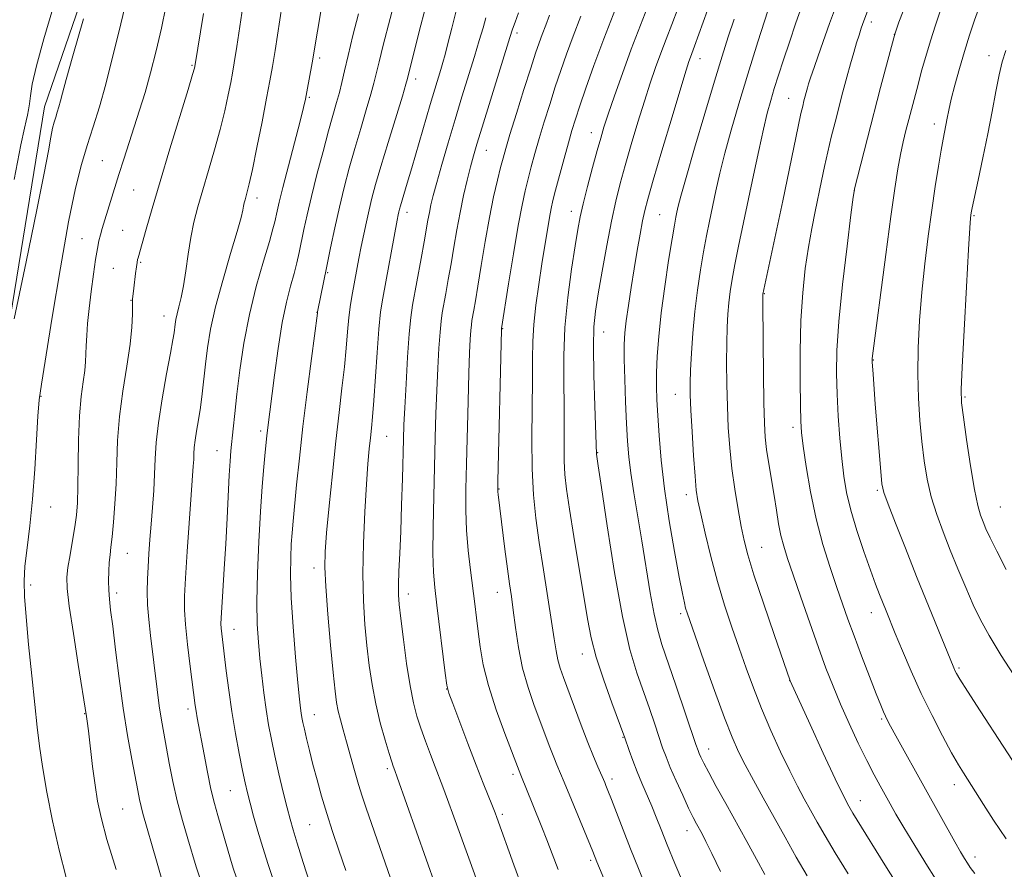
# Model space of a CAD drawing. Extents: x 2149800 to 2152700, y 292300 to 295200.
# Drawn here: x 2151757 to 2151967, y 293681 to 293862 of the extents above; entities that cross this region are included whole.
import ezdxf

# ---------------------------------------------------------------- set-up
doc = ezdxf.new("R2010")
doc.units = 0
doc.header["$MEASUREMENT"] = 0
for name, color, linetype, lineweight in [('BREAKLINE DTM HARD', 7, 'Continuous', 0), ('CONTOUR INDEX', 41, 'Continuous', 13), ('CONTOUR INTERMEDIATE', 44, 'Continuous', 0), ('SPOT ELEVATION DTM', 2, 'Continuous', 13)]:
    doc.layers.add(name, color=color, linetype=linetype, lineweight=lineweight)

msp = doc.modelspace()

# ---------------------------------------------------------------- linework, layer by layer
at = {"layer": 'BREAKLINE DTM HARD'}
msp.add_polyline3d([(2151776.01, 293885.13, 903.79), (2151761.81, 293843.87, 903.28), (2151748.1, 293759.62, 904.24), (2151748.59, 293712.68, 903.9), (2151751.36, 293674.79, 903.11), (2151747.93, 293656.13, 901.3), (2151728.69, 293647.68, 894.74)], dxfattribs=at)
at = {"layer": 'CONTOUR INDEX', "flags": 128}
for points, elevation in [([(2151905.31, 293869.685), (2151900.698, 293856.782), (2151899.827, 293854.44), (2151899.511, 293853.543), (2151898.921, 293851.678), (2151897.768, 293847.881), (2151895.907, 293841.669), (2151893.762, 293834.462), (2151891.897, 293828.159), (2151890.728, 293824.135), (2151890.078, 293821.665), (2151889.622, 293819.504), (2151889.096, 293816.656), (2151888.483, 293813.14), (2151887.826, 293809.23), (2151887.174, 293805.208), (2151886.585, 293801.392), (2151886.122, 293798.112), (2151885.833, 293795.517), (2151885.705, 293793.031), (2151885.712, 293789.9), (2151885.824, 293785.63), (2151886.002, 293780.781), (2151886.206, 293776.175), (2151886.414, 293772.391), (2151886.692, 293769.047), (2151887.129, 293765.515), (2151887.781, 293761.301), (2151889.484, 293751.043), (2151891.247, 293739.957), (2151892.063, 293735.379), (2151892.845, 293731.966), (2151893.764, 293728.939), (2151896.745, 293720.21), (2151901.017, 293707.536), (2151901.46, 293706.264), (2151901.722, 293705.6), (2151902.067, 293704.826), (2151902.684, 293703.572), (2151903.745, 293701.553), (2151905.358, 293698.589), (2151907.384, 293694.919), (2151911.883, 293686.82), (2151913.984, 293683.007), (2151915.756, 293679.722)], 940), ([(2151837.166, 293868.475), (2151834.224, 293856.994), (2151833.334, 293853.472), (2151832.216, 293848.914), (2151831.563, 293846.528), (2151830.588, 293843.212), (2151829.387, 293839.198), (2151828.13, 293834.924), (2151826.953, 293830.732), (2151825.862, 293826.589), (2151824.831, 293822.362), (2151823.844, 293817.992), (2151822.928, 293813.701), (2151822.122, 293809.783), (2151820.187, 293800.025), (2151820.142, 293799.728), (2151818.871, 293790.028), (2151817.965, 293782.936), (2151817.057, 293775.485), (2151816.299, 293768.732), (2151815.707, 293763.025), (2151814.956, 293755.283), (2151814.737, 293752.781), (2151814.568, 293750.391), (2151814.429, 293747.526), (2151814.392, 293743.798), (2151814.552, 293738.866), (2151814.96, 293732.66), (2151815.495, 293726.19), (2151815.994, 293720.734), (2151816.331, 293717.239), (2151816.536, 293715.31), (2151816.679, 293714.218), (2151816.826, 293713.314), (2151817.033, 293712.269), (2151817.353, 293710.831), (2151817.828, 293708.81), (2151818.449, 293706.256), (2151819.199, 293703.282), (2151820.063, 293699.99), (2151821.042, 293696.46), (2151822.139, 293692.76), (2151823.361, 293688.935), (2151824.711, 293684.915), (2151826.197, 293680.602)], 920), ([(2151795.771, 293863.764), (2151793.944, 293852.44), (2151793.857, 293852.087), (2151793.471, 293850.757), (2151792.498, 293847.538), (2151788.634, 293834.889), (2151786.526, 293827.894), (2151784.82, 293822.096), (2151783.561, 293817.699), (2151781.822, 293811.583), (2151781.72, 293811.174), (2151781.607, 293810.579), (2151781.462, 293809.622), (2151781.273, 293808.21), (2151780.884, 293805.075), (2151780.749, 293803.891), (2151780.668, 293802.796), (2151780.638, 293801.44), (2151780.628, 293799.502), (2151780.513, 293796.777), (2151780.141, 293793.087), (2151779.429, 293788.375), (2151778.576, 293783.047), (2151777.848, 293777.629), (2151777.44, 293772.54), (2151777.253, 293767.786), (2151777.114, 293763.266), (2151776.889, 293758.948), (2151776.599, 293755.07), (2151776.3, 293751.935), (2151776.04, 293749.716), (2151775.828, 293748.057), (2151775.665, 293746.47), (2151775.551, 293744.585), (2151775.505, 293742.515), (2151775.543, 293740.49), (2151775.688, 293738.587), (2151775.965, 293736.257), (2151776.402, 293732.794), (2151777.016, 293727.744), (2151777.78, 293721.655), (2151778.654, 293715.325), (2151779.588, 293709.463), (2151780.483, 293704.415), (2151781.75, 293697.674), (2151782.121, 293695.783), (2151782.452, 293694.312), (2151782.857, 293692.789), (2151785.771, 293682.69), (2151787.363, 293677.211)], 910), ([(2151869.763, 293863.423), (2151868.918, 293861.272), (2151868.16, 293859.312), (2151867.497, 293857.506), (2151866.755, 293855.325), (2151865.718, 293852.115), (2151864.266, 293847.525), (2151862.667, 293842.417), (2151861.287, 293837.957), (2151860.385, 293834.968), (2151859.805, 293832.903), (2151859.284, 293830.875), (2151858.613, 293828.146), (2151857.801, 293824.576), (2151856.908, 293820.178), (2151855.998, 293815.086), (2151855.148, 293809.943), (2151854.435, 293805.513), (2151853.917, 293802.374), (2151853.564, 293800.344), (2151853.161, 293798.133), (2151853.034, 293797.244), (2151852.92, 293796.045), (2151852.796, 293794.188), (2151852.656, 293791.273), (2151852.498, 293786.888), (2151852.324, 293780.871), (2151851.983, 293767.539), (2151851.858, 293762.13), (2151851.834, 293757.571), (2151851.983, 293753.331), (2151852.345, 293749.019), (2151852.835, 293744.786), (2151853.766, 293737.612), (2151854.136, 293734.632), (2151854.492, 293731.655), (2151854.908, 293728.379), (2151855.566, 293724.598), (2151856.677, 293720.127), (2151858.339, 293714.97), (2151860.194, 293709.874), (2151863.62, 293701.011), (2151866.186, 293694.619), (2151868.103, 293689.897), (2151869.162, 293687.181), (2151870.309, 293684.13), (2151871.563, 293680.848)], 930), ([(2151937.69, 293864.286), (2151936.905, 293862.206), (2151936.349, 293860.64), (2151935.871, 293859.187), (2151935.344, 293857.506), (2151934.738, 293855.483), (2151934.046, 293853.06), (2151933.269, 293850.217), (2151932.436, 293847.082), (2151930.743, 293840.57), (2151929.937, 293837.366), (2151929.183, 293834.217), (2151928.489, 293831.118), (2151927.827, 293828.011), (2151926.463, 293821.483), (2151925.749, 293817.862), (2151925.045, 293813.832), (2151924.383, 293809.268), (2151923.826, 293804.069), (2151923.443, 293798.137), (2151923.276, 293791.562), (2151923.267, 293785.175), (2151923.335, 293779.996), (2151923.425, 293776.651), (2151923.603, 293774.193), (2151923.963, 293771.287), (2151924.586, 293766.939), (2151925.493, 293761.525), (2151926.689, 293755.766), (2151928.145, 293750.289), (2151929.696, 293745.348), (2151931.144, 293741.103), (2151932.36, 293737.59), (2151933.505, 293734.34), (2151934.814, 293730.759), (2151936.425, 293726.488), (2151938.111, 293722.094), (2151939.552, 293718.381), (2151940.513, 293715.937), (2151941.102, 293714.494), (2151941.512, 293713.568), (2151941.942, 293712.688), (2151942.612, 293711.426), (2151943.749, 293709.364), (2151950.083, 293698.006), (2151956.316, 293686.762), (2151957.566, 293684.572), (2151958.421, 293683.134), (2151959.037, 293682.147), (2151959.625, 293681.263), (2151960.613, 293679.937)], 950)]:
    msp.add_lwpolyline(points, dxfattribs=dict(at, elevation=elevation))
at = {"layer": 'CONTOUR INTERMEDIATE', "flags": 128}
for points, elevation in [([(2151805.5, 293873.924), (2151802.907, 293856.707), (2151802.371, 293853.261), (2151801.999, 293851.068), (2151801.621, 293849.06), (2151801.088, 293846.373), (2151800.35, 293842.96), (2151799.379, 293838.98), (2151798.18, 293834.624), (2151796.883, 293830.209), (2151795.65, 293826.085), (2151794.611, 293822.488), (2151793.765, 293819.198), (2151793.08, 293815.884), (2151792.518, 293812.326), (2151792.027, 293808.774), (2151791.55, 293805.592), (2151791.049, 293803.06), (2151790.567, 293801.113), (2151790.17, 293799.604), (2151789.902, 293798.395), (2151789.735, 293797.391), (2151789.511, 293795.567), (2151789.27, 293794.011), (2151788.765, 293791.19), (2151787.928, 293786.734), (2151786.967, 293781.41), (2151786.16, 293776.268), (2151785.707, 293772.095), (2151785.504, 293768.625), (2151785.369, 293765.333), (2151785.16, 293761.816), (2151784.891, 293758.168), (2151784.612, 293754.611), (2151784.365, 293751.321), (2151784.155, 293748.299), (2151783.975, 293745.503), (2151783.83, 293742.867), (2151783.767, 293740.232), (2151783.843, 293737.418), (2151784.093, 293734.28), (2151784.477, 293730.825), (2151785.881, 293719.312), (2151786.351, 293715.781), (2151786.817, 293712.754), (2151787.306, 293709.949), (2151788.491, 293703.509), (2151789.26, 293699.635), (2151790.198, 293695.503), (2151791.31, 293691.301), (2151792.459, 293687.348), (2151794.265, 293681.374), (2151795.077, 293678.803)], 912), ([(2151892.677, 293870.344), (2151889.16, 293861.333), (2151887.191, 293856.16), (2151885.299, 293850.968), (2151883.621, 293846.189), (2151882.29, 293842.278), (2151881.371, 293839.477), (2151880.668, 293837.158), (2151879.919, 293834.477), (2151878.941, 293830.862), (2151877.876, 293826.823), (2151876.943, 293823.142), (2151876.291, 293820.309), (2151875.783, 293817.634), (2151875.212, 293814.137), (2151874.443, 293809.123), (2151873.636, 293803.052), (2151873.023, 293796.67), (2151872.769, 293790.606), (2151872.767, 293785.02), (2151872.841, 293779.951), (2151872.856, 293775.437), (2151872.844, 293771.498), (2151872.879, 293768.149), (2151873.033, 293765.261), (2151873.387, 293762.119), (2151874.02, 293757.864), (2151874.963, 293751.983), (2151877.831, 293734.372), (2151878.622, 293730.338), (2151879.722, 293726.182), (2151881.31, 293721.313), (2151883.063, 293716.411), (2151885.832, 293708.942), (2151886.762, 293706.249), (2151887.527, 293704.123), (2151888.448, 293701.721), (2151889.474, 293699.243), (2151891.565, 293694.357), (2151892.529, 293691.984), (2151893.569, 293689.36), (2151894.866, 293686.121), (2151896.525, 293682.082), (2151898.333, 293677.756)], 936), ([(2151931.885, 293867.986), (2151929.564, 293861.664), (2151927.686, 293856.367), (2151926.328, 293852.432), (2151925.518, 293850.038), (2151925.094, 293848.73), (2151924.85, 293847.896), (2151924.103, 293845.095), (2151923.83, 293844.015), (2151923.45, 293842.383), (2151922.854, 293839.633), (2151919.554, 293823.775), (2151915.323, 293803.807), (2151915.315, 293803.543), (2151915.317, 293802.309), (2151915.382, 293793.52), (2151915.449, 293786.743), (2151915.533, 293780.551), (2151915.641, 293776.233), (2151915.819, 293773.254), (2151916.124, 293770.622), (2151916.587, 293767.563), (2151917.708, 293760.759), (2151918.214, 293757.589), (2151918.69, 293754.729), (2151919.189, 293752.196), (2151919.779, 293749.903), (2151920.595, 293747.324), (2151921.786, 293743.827), (2151923.431, 293739.031), (2151925.322, 293733.559), (2151927.175, 293728.285), (2151928.794, 293723.852), (2151930.304, 293719.978), (2151931.916, 293716.148), (2151933.768, 293712.007), (2151935.715, 293707.839), (2151937.54, 293704.087), (2151939.076, 293701.081), (2151940.354, 293698.699), (2151942.502, 293694.831), (2151943.735, 293692.673), (2151945.438, 293689.797), (2151947.782, 293685.941), (2151950.499, 293681.551), (2151953.209, 293677.249)], 948), ([(2151763.603, 293864.836), (2151761.682, 293858.345), (2151760.125, 293852.64), (2151759.223, 293848.676), (2151758.814, 293846.167), (2151758.624, 293844.517), (2151758.425, 293843.208), (2151758.181, 293842.035), (2151757.905, 293840.872), (2151757.546, 293839.3), (2151756.809, 293835.743), (2151755.338, 293828.333)], 902), ([(2151779.004, 293865.156), (2151777.696, 293859.817), (2151776.322, 293854.14), (2151774.93, 293848.673), (2151773.566, 293843.836), (2151772.246, 293839.533), (2151770.98, 293835.543), (2151769.755, 293831.494), (2151768.464, 293826.43), (2151766.976, 293819.248), (2151765.235, 293809.44), (2151763.49, 293798.876), (2151761.189, 293784.579), (2151760.724, 293781.191), (2151760.441, 293777.738), (2151760.142, 293772.624), (2151759.764, 293766.356), (2151759.278, 293759.965), (2151758.684, 293754.309), (2151758.094, 293749.542), (2151757.648, 293745.644), (2151757.461, 293742.441), (2151757.543, 293739.145), (2151757.88, 293734.817), (2151758.438, 293728.88), (2151759.1, 293722.212), (2151759.732, 293716.055), (2151760.246, 293711.272), (2151760.754, 293707.206), (2151761.414, 293702.821), (2151762.351, 293697.361), (2151763.543, 293691.185), (2151764.935, 293684.932), (2151766.481, 293679.119)], 906), ([(2151787.791, 293865.238), (2151786.82, 293860.666), (2151785.698, 293855.814), (2151784.507, 293851.12), (2151783.316, 293846.915), (2151782.139, 293843.119), (2151778.756, 293832.662), (2151777.726, 293829.409), (2151774.175, 293817.832), (2151773.792, 293816.496), (2151773.456, 293815.175), (2151773.121, 293813.541), (2151772.737, 293811.234), (2151772.276, 293808.043), (2151771.793, 293804.357), (2151771.364, 293800.716), (2151771.048, 293797.561), (2151770.843, 293794.936), (2151770.728, 293792.787), (2151770.673, 293791.015), (2151770.599, 293789.345), (2151770.415, 293787.457), (2151770.067, 293785.05), (2151769.651, 293781.894), (2151769.299, 293777.779), (2151769.107, 293772.679), (2151769.028, 293767.316), (2151768.977, 293762.597), (2151768.876, 293759.159), (2151768.678, 293756.55), (2151768.337, 293754.045), (2151767.843, 293751.124), (2151767.3, 293748.074), (2151766.845, 293745.385), (2151766.605, 293743.277), (2151766.673, 293740.89), (2151767.136, 293737.093), (2151768.012, 293731.241), (2151769.055, 293724.636), (2151770.828, 293713.551), (2151770.971, 293712.521), (2151771.229, 293710.429), (2151772.123, 293702.853), (2151772.635, 293698.814), (2151773.153, 293695.405), (2151773.907, 293691.896), (2151775.186, 293687.24), (2151777.138, 293680.846)], 908), ([(2151812.603, 293865.712), (2151811.1, 293855.886), (2151810.542, 293852.43), (2151810.001, 293849.38), (2151809.297, 293845.68), (2151808.318, 293840.659), (2151807.228, 293835.163), (2151806.259, 293830.422), (2151805.587, 293827.356), (2151805.166, 293825.655), (2151804.682, 293823.972), (2151804.51, 293823.303), (2151804.371, 293822.63), (2151804.218, 293821.784), (2151803.849, 293820.203), (2151803.021, 293817.224), (2151801.604, 293812.474), (2151799.912, 293806.729), (2151798.375, 293801.058), (2151797.318, 293796.292), (2151796.663, 293792.335), (2151796.23, 293788.855), (2151795.508, 293782.475), (2151795.131, 293779.571), (2151794.716, 293776.902), (2151794.318, 293774.538), (2151794.01, 293772.557), (2151793.84, 293770.992), (2151793.764, 293769.691), (2151793.713, 293768.456), (2151793.626, 293767.006), (2151793.187, 293760.899), (2151792.348, 293748.767), (2151791.966, 293743.093), (2151791.736, 293739.22), (2151791.71, 293736.345), (2151791.927, 293733.202), (2151792.394, 293728.917), (2151792.975, 293724.185), (2151794.049, 293715.851), (2151794.234, 293714.652), (2151794.48, 293713.252), (2151795.923, 293705.377), (2151796.637, 293701.607), (2151797.387, 293697.997), (2151798.125, 293694.954), (2151798.845, 293692.355), (2151801.569, 293683.023), (2151802.161, 293681.091), (2151802.869, 293679.021)], 914), ([(2151821.04, 293865.05), (2151820.162, 293860.041), (2151819.025, 293853.263), (2151817.903, 293847.033), (2151817.6, 293845.46), (2151817.193, 293843.665), (2151816.469, 293840.792), (2151812.754, 293826.568), (2151811.97, 293823.44), (2151811.529, 293821.548), (2151811.049, 293819.281), (2151810.652, 293817.73), (2151809.879, 293815.065), (2151808.614, 293810.852), (2151807.087, 293805.455), (2151805.616, 293799.435), (2151804.453, 293793.324), (2151803.591, 293787.527), (2151802.958, 293782.423), (2151802.488, 293778.291), (2151802.14, 293775.039), (2151801.675, 293770.343), (2151801.495, 293768.093), (2151801.309, 293765.107), (2151800.845, 293755.91), (2151800.557, 293750.462), (2151800.236, 293745.089), (2151799.928, 293740.316), (2151799.544, 293734.516), (2151799.509, 293733.331), (2151799.563, 293732.431), (2151799.697, 293731.206), (2151800.65, 293723.296), (2151801.183, 293719.129), (2151801.842, 293714.567), (2151802.616, 293709.92), (2151803.416, 293705.579), (2151804.129, 293701.959), (2151804.688, 293699.304), (2151805.187, 293697.18), (2151805.761, 293694.985), (2151806.515, 293692.248), (2151807.433, 293689.03), (2151808.468, 293685.525), (2151809.594, 293681.875), (2151810.876, 293678.004)], 916), ([(2151843.224, 293865.095), (2151841.901, 293859.936), (2151839.412, 293849.894), (2151839.07, 293848.704), (2151838.289, 293846.119), (2151835.265, 293836.239), (2151833.716, 293831.111), (2151832.583, 293827.228), (2151831.793, 293824.321), (2151831.179, 293821.814), (2151830.601, 293819.246), (2151830.043, 293816.598), (2151829.514, 293813.964), (2151829.022, 293811.419), (2151827.646, 293804.092), (2151827.218, 293801.558), (2151826.85, 293798.807), (2151826.553, 293795.732), (2151826.264, 293792.249), (2151825.899, 293788.279), (2151825.396, 293783.732), (2151824.773, 293778.471), (2151824.071, 293772.346), (2151823.338, 293765.411), (2151822.656, 293758.525), (2151822.116, 293752.753), (2151821.796, 293748.734), (2151821.726, 293745.408), (2151821.924, 293741.296), (2151822.379, 293735.414), (2151822.961, 293728.782), (2151823.511, 293722.92), (2151823.914, 293718.96), (2151824.235, 293716.478), (2151824.58, 293714.662), (2151825.041, 293712.814), (2151825.633, 293710.684), (2151826.355, 293708.137), (2151828.071, 293701.949), (2151828.913, 293699.001), (2151829.681, 293696.493), (2151830.532, 293693.927), (2151838.1, 293672.2)], 922), ([(2151883.805, 293864.759), (2151881.338, 293858.369), (2151879.218, 293852.648), (2151877.516, 293847.848), (2151876.218, 293844.054), (2151875.282, 293841.226), (2151874.533, 293838.814), (2151873.766, 293836.143), (2151872.839, 293832.765), (2151871.035, 293826.008), (2151870.466, 293823.802), (2151870.073, 293822.09), (2151869.715, 293820.193), (2151869.277, 293817.572), (2151868.743, 293814.22), (2151868.126, 293810.267), (2151867.454, 293805.887), (2151866.83, 293801.433), (2151866.374, 293797.301), (2151866.164, 293793.689), (2151866.114, 293790.001), (2151866.096, 293785.441), (2151866.021, 293779.504), (2151865.96, 293772.851), (2151866.022, 293766.436), (2151866.298, 293760.935), (2151866.8, 293755.925), (2151867.522, 293750.705), (2151868.43, 293744.835), (2151870.19, 293733.793), (2151870.747, 293730.107), (2151871.142, 293727.566), (2151871.522, 293725.656), (2151872.023, 293723.882), (2151872.734, 293721.843), (2151876.517, 293711.664), (2151877.942, 293707.939), (2151879.146, 293704.947), (2151880.084, 293702.735), (2151881.538, 293699.383), (2151881.789, 293698.771), (2151882.224, 293697.675), (2151882.952, 293695.789), (2151885.44, 293689.28), (2151887.03, 293685.222), (2151888.715, 293681.051), (2151890.394, 293676.978)], 934), ([(2151897.196, 293864.977), (2151895.871, 293861.472), (2151894.651, 293858.307), (2151893.509, 293855.3), (2151892.405, 293852.256), (2151891.271, 293848.933), (2151890.029, 293845.08), (2151888.639, 293840.573), (2151887.215, 293835.81), (2151885.908, 293831.318), (2151884.822, 293827.427), (2151883.878, 293823.672), (2151882.947, 293819.392), (2151881.948, 293814.188), (2151880.966, 293808.707), (2151880.132, 293803.859), (2151879.552, 293800.196), (2151879.225, 293796.829), (2151879.124, 293792.51), (2151879.212, 293786.478), (2151879.4, 293779.907), (2151879.755, 293769.63), (2151880.13, 293767.116), (2151880.816, 293762.442), (2151882.032, 293754.247), (2151883.606, 293744.271), (2151885.296, 293734.87), (2151886.901, 293727.852), (2151888.391, 293722.827), (2151891.064, 293715.193), (2151892.208, 293711.853), (2151893.907, 293706.855), (2151894.629, 293704.893), (2151895.545, 293702.645), (2151896.791, 293699.779), (2151898.184, 293696.687), (2151899.461, 293693.94), (2151900.423, 293691.962), (2151901.133, 293690.594), (2151902.323, 293688.425), (2151903.148, 293686.823), (2151904.415, 293684.226), (2151906.233, 293680.391)], 938), ([(2151923.911, 293866.178), (2151922.391, 293861.817), (2151920.977, 293857.651), (2151919.735, 293853.907), (2151918.67, 293850.615), (2151917.767, 293847.754), (2151916.997, 293845.215), (2151916.258, 293842.513), (2151915.431, 293839.075), (2151914.434, 293834.516), (2151913.32, 293829.218), (2151910.146, 293814.031), (2151909.355, 293810.128), (2151908.768, 293806.977), (2151908.351, 293804.356), (2151908.054, 293801.967), (2151907.835, 293799.519), (2151907.684, 293796.732), (2151907.599, 293793.331), (2151907.577, 293789.156), (2151907.622, 293784.498), (2151907.735, 293779.768), (2151907.926, 293775.273), (2151908.229, 293770.932), (2151908.685, 293766.564), (2151909.309, 293762.083), (2151910.015, 293757.796), (2151910.691, 293754.102), (2151911.299, 293751.154), (2151912.099, 293748.099), (2151913.423, 293743.836), (2151915.445, 293737.737), (2151917.708, 293731.063), (2151921.124, 293721.113), (2151925.407, 293711.806), (2151928.226, 293705.708), (2151930.794, 293700.22), (2151932.561, 293696.56), (2151933.697, 293694.364), (2151934.554, 293692.87), (2151935.471, 293691.361), (2151941.381, 293681.842), (2151944.627, 293676.638)], 946), ([(2151953.238, 293864.53), (2151952.181, 293861.329), (2151951.102, 293857.917), (2151950.12, 293854.614), (2151949.248, 293851.508), (2151948.468, 293848.629), (2151946.496, 293841.154), (2151945.89, 293838.796), (2151945.298, 293836.34), (2151944.725, 293833.672), (2151944.156, 293830.573), (2151943.502, 293826.397), (2151942.653, 293820.394), (2151941.56, 293812.278), (2151938.665, 293790.068), (2151938.652, 293789.787), (2151938.669, 293789.314), (2151938.854, 293786.692), (2151939.347, 293780.27), (2151940.5, 293765.915), (2151940.761, 293763.282), (2151941.18, 293761.375), (2151942.069, 293758.887), (2151943.647, 293754.828), (2151945.762, 293749.488), (2151948.169, 293743.472), (2151956.096, 293723.93), (2151956.363, 293723.328), (2151956.675, 293722.726), (2151957.43, 293721.474), (2151959.054, 293718.923), (2151961.774, 293714.724), (2151971.597, 293699.607)], 954), ([(2151961.593, 293865.269), (2151960.562, 293862.402), (2151959.482, 293859.179), (2151958.387, 293855.676), (2151957.318, 293852.015), (2151956.351, 293848.492), (2151955.571, 293845.449), (2151955.033, 293843.129), (2151954.675, 293841.385), (2151953.819, 293836.959), (2151953.393, 293834.567), (2151952.825, 293831.145), (2151952.146, 293826.801), (2151951.4, 293821.746), (2151950.636, 293816.183), (2151949.91, 293810.291), (2151949.281, 293804.24), (2151948.802, 293798.197), (2151948.506, 293792.309), (2151948.418, 293786.722), (2151948.55, 293781.547), (2151948.86, 293776.767), (2151949.287, 293772.33), (2151949.797, 293768.183), (2151950.446, 293764.252), (2151951.313, 293760.46), (2151952.454, 293756.729), (2151953.826, 293752.968), (2151955.363, 293749.086), (2151956.997, 293745.051), (2151958.653, 293741.071), (2151960.255, 293737.415), (2151961.81, 293734.185), (2151963.667, 293730.817), (2151966.257, 293726.58), (2151969.792, 293721.082)], 956), ([(2151770.2, 293862.627), (2151767.92, 293854.778), (2151766.477, 293849.654), (2151765.709, 293846.784), (2151765.283, 293845.141), (2151764.922, 293843.861), (2151764.573, 293842.722), (2151764.237, 293841.666), (2151763.913, 293840.594), (2151763.571, 293839.254), (2151763.177, 293837.352), (2151762.655, 293834.469), (2151761.764, 293829.661), (2151760.221, 293821.858), (2151757.904, 293810.684), (2151755.339, 293798.55)], 904), ([(2151828.909, 293863.738), (2151827.736, 293859.072), (2151826.679, 293854.818), (2151825.91, 293851.554), (2151825.346, 293849.065), (2151824.838, 293846.937), (2151824.252, 293844.763), (2151822.545, 293838.736), (2151821.337, 293834.303), (2151820.041, 293829.384), (2151818.852, 293824.69), (2151817.924, 293820.779), (2151817.225, 293817.606), (2151816.214, 293812.683), (2151815.736, 293810.499), (2151815.157, 293808.185), (2151814.415, 293805.489), (2151813.555, 293802.104), (2151812.646, 293797.709), (2151811.76, 293792.216), (2151810.967, 293786.457), (2151809.479, 293774.694), (2151809.348, 293773.515), (2151809, 293769.992), (2151808.71, 293766.901), (2151808.358, 293762.693), (2151807.984, 293757.311), (2151807.631, 293750.865), (2151807.36, 293744.125), (2151807.234, 293738.028), (2151807.298, 293733.251), (2151807.522, 293729.426), (2151807.856, 293725.928), (2151808.257, 293722.272), (2151808.706, 293718.55), (2151809.191, 293714.995), (2151809.712, 293711.749), (2151810.312, 293708.572), (2151811.044, 293705.133), (2151811.93, 293701.25), (2151812.855, 293697.348), (2151813.672, 293694.004), (2151814.301, 293691.548), (2151814.932, 293689.322), (2151815.82, 293686.42), (2151817.122, 293682.278), (2151818.579, 293677.69)], 918), ([(2151849.81, 293864.357), (2151848.858, 293860.623), (2151848.043, 293857.374), (2151847.437, 293855.044), (2151846.962, 293853.349), (2151846.504, 293851.823), (2151845.226, 293847.626), (2151844.24, 293844.306), (2151840.32, 293830.826), (2151839.346, 293827.531), (2151837.884, 293822.658), (2151837.692, 293821.961), (2151837.556, 293821.411), (2151837.416, 293820.773), (2151837.187, 293819.614), (2151834.098, 293802.956), (2151833.652, 293799.999), (2151833.266, 293796.318), (2151832.89, 293791.359), (2151832.209, 293781.034), (2151831.934, 293777.579), (2151831.692, 293775.151), (2151831.46, 293773.074), (2151831.217, 293770.707), (2151830.944, 293767.554), (2151830.626, 293763.154), (2151830.268, 293757.275), (2151829.966, 293750.593), (2151829.837, 293744.008), (2151829.964, 293738.232), (2151830.292, 293733.207), (2151830.733, 293728.685), (2151831.226, 293724.44), (2151831.819, 293720.336), (2151832.593, 293716.258), (2151833.576, 293712.188), (2151834.609, 293708.479), (2151835.482, 293705.58), (2151836.041, 293703.8), (2151836.345, 293702.886), (2151836.682, 293701.985), (2151837.187, 293700.585), (2151845.467, 293677.207)], 924), ([(2151856.138, 293862.88), (2151855.523, 293860.74), (2151854.708, 293857.992), (2151853.678, 293854.593), (2151851.034, 293845.984), (2151849.56, 293841.111), (2151848.096, 293836.155), (2151846.757, 293831.521), (2151845.666, 293827.657), (2151844.907, 293824.868), (2151844.408, 293822.88), (2151844.059, 293821.275), (2151843.756, 293819.649), (2151842.943, 293814.978), (2151842.309, 293811.447), (2151840.472, 293801.428), (2151840.1, 293798.827), (2151839.766, 293795.324), (2151839.413, 293790.302), (2151839.074, 293784.625), (2151838.801, 293779.526), (2151838.631, 293775.84), (2151838.525, 293772.805), (2151838.295, 293764.384), (2151838.127, 293758.717), (2151837.936, 293753.138), (2151837.738, 293748.376), (2151837.568, 293744.563), (2151837.463, 293741.679), (2151837.464, 293739.556), (2151837.613, 293737.446), (2151837.956, 293734.451), (2151838.512, 293730.002), (2151839.208, 293724.844), (2151839.944, 293720.048), (2151840.652, 293716.408), (2151841.384, 293713.6), (2151842.226, 293711.023), (2151843.225, 293708.227), (2151844.286, 293705.378), (2151845.277, 293702.792), (2151846.956, 293698.491), (2151847.972, 293695.776), (2151849.314, 293692.065), (2151852.758, 293682.427), (2151854.682, 293677.118)], 926), ([(2151863.103, 293863.941), (2151862.362, 293861.925), (2151861.856, 293860.461), (2151861.284, 293858.667), (2151855.331, 293839.482), (2151854.226, 293835.852), (2151853.497, 293833.333), (2151852.88, 293831.019), (2151852.166, 293828.187), (2151851.383, 293824.859), (2151850.611, 293821.24), (2151849.915, 293817.52), (2151849.284, 293813.82), (2151848.689, 293810.246), (2151848.113, 293806.91), (2151847.584, 293803.969), (2151846.817, 293799.781), (2151846.567, 293798.035), (2151846.343, 293795.685), (2151846.105, 293792.245), (2151845.865, 293787.949), (2151845.65, 293783.207), (2151845.476, 293778.311), (2151845.326, 293773.077), (2151845.004, 293760.593), (2151844.867, 293754.001), (2151844.824, 293748.387), (2151844.929, 293744.352), (2151845.202, 293741.066), (2151845.653, 293737.339), (2151847.459, 293722.766), (2151847.812, 293720.216), (2151848.23, 293718.513), (2151849.046, 293716.267), (2151852.269, 293707.758), (2151854.066, 293703.086), (2151855.566, 293699.276), (2151857.564, 293694.326), (2151858.117, 293692.926), (2151858.486, 293691.946), (2151862.138, 293681.808), (2151863.923, 293677)], 928), ([(2151876.446, 293863.224), (2151874.787, 293858.934), (2151873.369, 293855.105), (2151872.136, 293851.59), (2151870.968, 293848.084), (2151869.774, 293844.375), (2151868.6, 293840.616), (2151867.527, 293837.05), (2151866.612, 293833.866), (2151865.837, 293831.028), (2151865.159, 293828.441), (2151864.529, 293825.909), (2151863.856, 293822.817), (2151863.04, 293818.444), (2151862.033, 293812.453), (2151861.005, 293806.037), (2151859.503, 293796.436), (2151859.489, 293796.14), (2151858.695, 293763.789), (2151858.668, 293762.114), (2151858.692, 293761.563), (2151858.76, 293760.981), (2151860.214, 293749.257), (2151860.747, 293745.118), (2151861.19, 293741.908), (2151861.579, 293739.183), (2151861.981, 293736.228), (2151862.463, 293732.514), (2151863.104, 293728.261), (2151863.986, 293723.879), (2151865.148, 293719.719), (2151866.46, 293715.895), (2151869.83, 293706.937), (2151870.626, 293704.857), (2151871.288, 293703.212), (2151872.864, 293699.464), (2151874.413, 293695.679), (2151878.959, 293684.686), (2151879.851, 293682.461), (2151883.37, 293673.943)], 932), ([(2151909.171, 293862.563), (2151907.912, 293858.785), (2151906.6, 293854.66), (2151904.975, 293849.351), (2151902.899, 293842.419), (2151900.718, 293835.033), (2151898.899, 293828.761), (2151897.787, 293824.768), (2151897.232, 293822.59), (2151896.961, 293821.36), (2151896.733, 293820.244), (2151896.419, 293818.546), (2151895.922, 293815.607), (2151895.189, 293811.028), (2151894.356, 293805.451), (2151893.606, 293799.784), (2151893.081, 293794.77), (2151892.77, 293790.522), (2151892.622, 293786.989), (2151892.594, 293784.037), (2151892.672, 293781.18), (2151892.848, 293777.846), (2151893.132, 293773.57), (2151893.593, 293768.322), (2151894.316, 293762.179), (2151895.332, 293755.374), (2151896.455, 293748.756), (2151897.445, 293743.325), (2151898.121, 293739.808), (2151898.54, 293737.814), (2151898.822, 293736.677), (2151899.114, 293735.694), (2151899.686, 293734.012), (2151900.838, 293730.745), (2151902.737, 293725.401), (2151905.009, 293719.077), (2151907.147, 293713.266), (2151908.788, 293709.067), (2151910.139, 293705.995), (2151911.555, 293703.17), (2151913.31, 293699.885), (2151915.38, 293696.115), (2151920.055, 293687.71), (2151922.456, 293683.449), (2151924.764, 293679.448)], 942), ([(2151916.371, 293864.329), (2151914.276, 293857.754), (2151912.109, 293850.851), (2151910.166, 293844.498), (2151908.515, 293838.858), (2151907.165, 293833.918), (2151906.11, 293829.642), (2151905.276, 293825.904), (2151903.919, 293819.431), (2151903.282, 293816.289), (2151902.638, 293812.868), (2151901.977, 293808.975), (2151901.34, 293804.682), (2151900.785, 293800.127), (2151900.356, 293795.495), (2151900.051, 293791.155), (2151899.86, 293787.523), (2151899.773, 293784.791), (2151899.795, 293782.254), (2151899.937, 293778.985), (2151900.195, 293774.402), (2151900.514, 293769.318), (2151900.826, 293764.893), (2151901.099, 293761.903), (2151901.453, 293759.591), (2151902.043, 293756.816), (2151902.981, 293752.737), (2151904.209, 293747.713), (2151905.625, 293742.401), (2151907.135, 293737.341), (2151908.684, 293732.601), (2151910.222, 293728.13), (2151911.729, 293723.856), (2151913.298, 293719.611), (2151915.049, 293715.205), (2151917.044, 293710.55), (2151919.122, 293705.972), (2151921.063, 293701.901), (2151922.707, 293698.634), (2151924.133, 293695.952), (2151925.484, 293693.507), (2151926.909, 293690.959), (2151928.606, 293688.007), (2151930.784, 293684.362), (2151933.529, 293679.91)], 944), ([(2151945.307, 293864.309), (2151944.405, 293861.915), (2151943.869, 293860.457), (2151943.566, 293859.595), (2151943.269, 293858.576), (2151940.487, 293848.004), (2151937.655, 293837.121), (2151935.507, 293828.784), (2151934.981, 293826.633), (2151934.62, 293824.528), (2151934.127, 293820.723), (2151933.302, 293814.073), (2151932.34, 293805.851), (2151931.534, 293797.936), (2151931.111, 293791.745), (2151931.025, 293786.865), (2151931.164, 293782.421), (2151931.43, 293777.753), (2151931.775, 293773.041), (2151932.166, 293768.678), (2151932.602, 293764.908), (2151933.201, 293761.381), (2151934.113, 293757.596), (2151935.417, 293753.243), (2151936.908, 293748.768), (2151938.306, 293744.803), (2151939.402, 293741.816), (2151940.246, 293739.61), (2151941.657, 293736.085), (2151943.621, 293731.279), (2151945.149, 293727.586), (2151947.03, 293723.187), (2151949.174, 293718.442), (2151951.469, 293713.712), (2151953.704, 293709.364), (2151955.648, 293705.765), (2151957.121, 293703.18), (2151958.168, 293701.455), (2151962.488, 293694.677), (2151964.63, 293691.368), (2151967.317, 293687.34)], 952), ([(2151967.196, 293855.916), (2151966.458, 293853.469), (2151965.796, 293850.661), (2151965.089, 293847.104), (2151964.288, 293842.845), (2151963.365, 293838.041), (2151962.325, 293832.943), (2151961.312, 293828.169), (2151960.04, 293822.224), (2151959.831, 293821.169), (2151959.75, 293820.671), (2151959.678, 293820.015), (2151959.538, 293818.012), (2151959.263, 293813.355), (2151958.821, 293805.394), (2151958.322, 293796.118), (2151957.912, 293788.173), (2151957.718, 293783.417), (2151957.794, 293780.549), (2151958.175, 293777.481), (2151958.862, 293772.709), (2151959.715, 293767.081), (2151960.557, 293762.033), (2151961.254, 293758.645), (2151961.839, 293756.575), (2151962.384, 293755.128), (2151962.991, 293753.656), (2151963.874, 293751.703), (2151965.275, 293748.864), (2151967.314, 293744.95)], 958)]:
    msp.add_lwpolyline(points, dxfattribs=dict(at, elevation=elevation))
at = {"layer": 'SPOT ELEVATION DTM'}
for p in [(2151938.51, 293861.95, 950.48), (2151862.76, 293859.62, 928.37), (2151943.43, 293859.36, 951.99), (2151820.59, 293854.25, 916.33), (2151901.88, 293854.16, 940.65), (2151963.61, 293854.79, 957.41), (2151793.33, 293852.71, 909.84), (2151841.16, 293849.76, 922.51), (2151818.41, 293845.9, 916.17), (2151920.85, 293845.65, 947.13), (2151951.93, 293840.17, 955.46), (2151878.69, 293838.32, 935.34), (2151856.27, 293834.54, 928.79), (2151774.22, 293832.3, 907), (2151780.85, 293826.06, 908.96), (2151934.87, 293826.01, 952.02), (2151807.25, 293824.35, 914.51), (2151839.31, 293821.3, 924.55), (2151874.37, 293821.51, 935.39), (2151893.27, 293820.78, 941.03), (2151960.46, 293820.58, 958.17), (2151778.56, 293817.41, 909.06), (2151769.88, 293815.64, 907.16), (2151782.36, 293810.61, 910.16), (2151776.53, 293809.32, 909.02), (2151822.3, 293808.36, 920.15), (2151915.65, 293803.89, 948.09), (2151780.31, 293802.48, 909.95), (2151820.09, 293799.88, 919.98), (2151787.38, 293799.11, 911.32), (2151859.76, 293796.42, 932.08), (2151881.27, 293795.73, 938.76), (2151938.95, 293789.75, 954.08), (2151761.08, 293781.99, 906.08), (2151896.63, 293782.35, 943.21), (2151958.51, 293781.82, 958.2), (2151808, 293774.53, 917.61), (2151921.74, 293775.31, 949.58), (2151834.97, 293773.42, 924.95), (2151798.72, 293770.33, 915.2), (2151880.01, 293769.93, 938.08), (2151858.96, 293762.18, 932.09), (2151939.8, 293761.87, 953.78), (2151899, 293760.94, 943.48), (2151763.17, 293758.27, 906.57), (2151966.07, 293758.3, 959.05), (2151915.06, 293749.7, 946.88), (2151779.5, 293748.38, 910.86), (2151819.44, 293745.27, 921.48), (2151758.88, 293741.6, 906.32), (2151777.27, 293739.9, 910.42), (2151839.6, 293739.68, 926.58), (2151858.57, 293740.03, 931.25), (2151897.79, 293735.52, 941.68), (2151938.49, 293735.7, 951.3), (2151802.35, 293732.15, 916.73), (2151876.76, 293726.89, 935.39), (2151957.19, 293723.89, 954.23), (2151847.78, 293719.39, 927.98), (2151921.05, 293721.18, 945.99), (2151792.47, 293715.14, 913.56), (2151770.45, 293714.11, 907.93), (2151819.45, 293713.93, 920.74), (2151940.71, 293713, 949.79), (2151885.4, 293709.03, 935.89), (2151903.73, 293706.56, 940.65), (2151835.06, 293702.39, 923.67), (2151861.92, 293701.19, 929.62), (2151883.07, 293700.18, 934.43), (2151956.24, 293698.94, 951.42), (2151801.57, 293697.66, 915.1), (2151936.16, 293695.56, 946.73), (2151778.54, 293693.71, 908.99), (2151859.66, 293692.63, 928.31), (2151818.49, 293690.4, 919.03), (2151899.11, 293689.08, 937.34), (2151878.51, 293682.8, 931.71), (2151960.61, 293683.47, 950.54)]:
    msp.add_point(p, dxfattribs=at)

doc.saveas('drawing.dxf')
